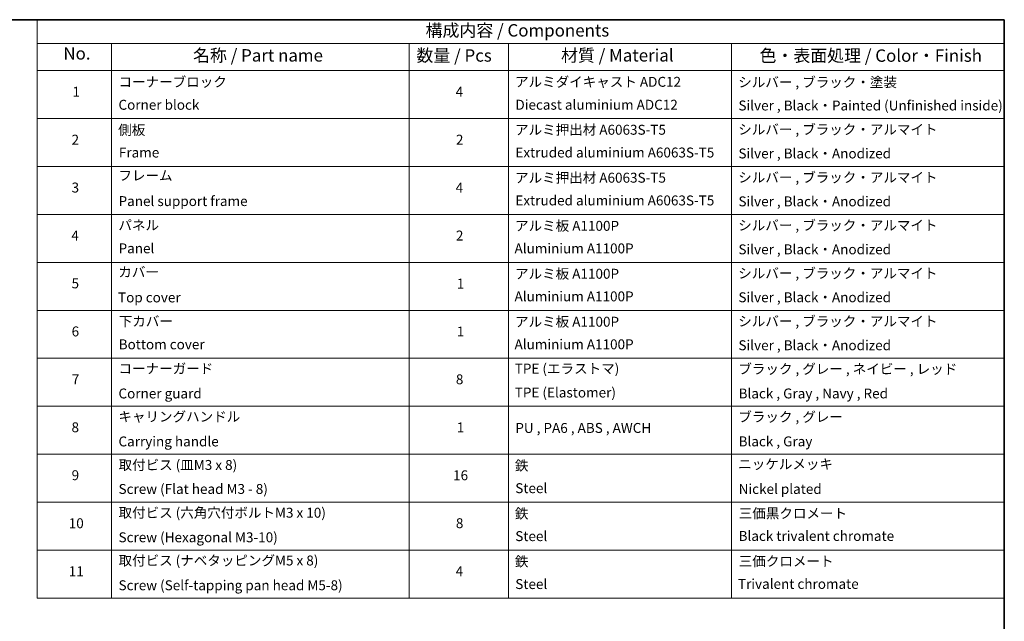
# Model space of a CAD drawing. Units: millimetres. Extents: x 0 to 5599, y 0 to 1124.
# Drawn here: x 481 to 978, y 399 to 702 of the extents above; entities that cross this region are included whole.
import ezdxf

# ---------------------------------------------------------------- set-up
doc = ezdxf.new("R2010")
doc.units = ezdxf.units.MM
doc.layers.add('Border (ISO)', color=7, linetype='Continuous', lineweight=35)
doc.layers.add('Symbol (ISO)', color=7, linetype='Continuous', lineweight=18)
doc.styles.add('Note Text (TK)', font='MS PGothic.ttf')
doc.styles.add('Note Text (TK2)', font='MS PGothic.ttf')

# ---------------------------------------------------------------- blocks, each defined once
blk = doc.blocks.new('図面枠 tk図枠')
at = {"layer": 'Border (ISO)'}
for p, q in [((14.5, 289), (405.5, 289)), ((405.5, 289), (405.5, 8))]:
    blk.add_line(p, q, dxfattribs=at)
blk = doc.blocks.new('テーブル1')
at = {"layer": 'Symbol (ISO)'}
for p, q in [((210.5, 289), (405.5, 289)), ((210.5, 289), (210.5, 284.18)), ((405.5, 289), (405.5, 284.18)), ((210.5, 284.18), (405.5, 284.18)), ((210.5, 284.18), (210.5, 278.74)), ((225.5, 284.18), (225.5, 278.74)), ((285.5, 284.18), (285.5, 278.74)), ((305.5, 284.18), (305.5, 278.74)), ((350.5, 284.18), (350.5, 278.74)), ((405.5, 284.18), (405.5, 278.74)), ((210.5, 278.74), (405.5, 278.74)), ((210.5, 278.74), (210.5, 172.42)), ((225.5, 278.74), (225.5, 172.42)), ((285.5, 278.74), (285.5, 172.42)), ((305.5, 278.74), (305.5, 172.42)), ((350.5, 278.74), (350.5, 172.42)), ((405.5, 278.74), (405.5, 172.42)), ((210.5, 269.07), (405.5, 269.07)), ((210.5, 259.41), (405.5, 259.41)), ((210.5, 249.74), (405.5, 249.74)), ((210.5, 240.08), (405.5, 240.08)), ((210.5, 230.41), (405.5, 230.41)), ((210.5, 220.75), (405.5, 220.75)), ((210.5, 211.08), (405.5, 211.08)), ((210.5, 201.41), (405.5, 201.41)), ((210.5, 191.75), (405.5, 191.75)), ((210.5, 182.08), (405.5, 182.08)), ((210.5, 172.42), (405.5, 172.42))]:
    blk.add_line(p, q, dxfattribs=at)
at = {"layer": 'Symbol (ISO)', "color": 7, "attachment_point": 7}
for s, insert, char_height, style in [('構成内容 / Components', (288.81, 284.82), 2.5, 'Note Text (TK)'), ('No.', (215.76, 280.18), 2.5, 'Note Text (TK)'), ('名称 / Part name', (241.92, 279.78), 2.5, 'Note Text (TK)'), ('数量 / Pcs', (286.97, 279.76), 2.5, 'Note Text (TK)'), ('材質 / Material', (316.12, 279.79), 2.5, 'Note Text (TK)'), ('色・表面処理 / Color・Finish', (356.15, 279.73), 2.5, 'Note Text (TK)'), ('コーナーブロック', (226.89, 274.83), 2, 'Note Text (TK2)'), ('アルミダイキャスト ADC12', (306.85, 274.85), 2, 'Note Text (TK2)'), ('シルバー , ブラック・塗装', (351.85, 274.78), 2, 'Note Text (TK2)'), ('1', (217.6, 272.85), 2, 'Note Text (TK2)'), ('4', (294.87, 272.86), 2, 'Note Text (TK2)'), ('Corner block', (226.88, 270.22), 2, 'Note Text (TK2)'), ('Diecast aluminium ADC12', (306.92, 270.23), 2, 'Note Text (TK2)'), ('Silver , Black・Painted (Unfinished inside)', (351.89, 270.08), 2, 'Note Text (TK2)'), ('側板', (226.82, 265.15), 2, 'Note Text (TK2)'), ('アルミ押出材 A6063S-T5', (306.85, 265.19), 2, 'Note Text (TK2)'), ('シルバー , ブラック・アルマイト', (351.85, 265.25), 2, 'Note Text (TK2)'), ('2', (217.42, 263.19), 2, 'Note Text (TK2)'), ('2', (294.92, 263.19), 2, 'Note Text (TK2)'), ('Frame', (226.96, 260.6), 2, 'Note Text (TK2)'), ('Extruded aluminium A6063S-T5', (306.92, 260.6), 2, 'Note Text (TK2)'), ('Silver , Black・Anodized', (351.89, 260.41), 2, 'Note Text (TK2)'), ('フレーム', (226.87, 255.97), 2, 'Note Text (TK2)'), ('アルミ押出材 A6063S-T5', (306.85, 255.52), 2, 'Note Text (TK2)'), ('シルバー , ブラック・アルマイト', (351.85, 255.58), 2, 'Note Text (TK2)'), ('3', (217.42, 253.54), 2, 'Note Text (TK2)'), ('4', (294.87, 253.53), 2, 'Note Text (TK2)'), ('Panel support frame', (226.9, 250.81), 2, 'Note Text (TK2)'), ('Extruded aluminium A6063S-T5', (306.92, 250.94), 2, 'Note Text (TK2)'), ('Silver , Black・Anodized', (351.89, 250.75), 2, 'Note Text (TK2)'), ('パネル', (226.87, 245.95), 2, 'Note Text (TK2)'), ('アルミ板 A1100P', (306.85, 245.82), 2, 'Note Text (TK2)'), ('シルバー , ブラック・アルマイト', (351.85, 245.92), 2, 'Note Text (TK2)'), ('4', (217.37, 243.86), 2, 'Note Text (TK2)'), ('2', (294.92, 243.86), 2, 'Note Text (TK2)'), ('Panel', (226.9, 241.28), 2, 'Note Text (TK2)'), ('Aluminium A1100P', (306.74, 241.27), 2, 'Note Text (TK2)'), ('Silver , Black・Anodized', (351.89, 241.08), 2, 'Note Text (TK2)'), ('カバー', (226.85, 236.51), 2, 'Note Text (TK2)'), ('アルミ板 A1100P', (306.85, 236.16), 2, 'Note Text (TK2)'), ('シルバー , ブラック・アルマイト', (351.85, 236.25), 2, 'Note Text (TK2)'), ('5', (217.42, 234.22), 2, 'Note Text (TK2)'), ('1', (295.1, 234.18), 2, 'Note Text (TK2)'), ('Aluminium A1100P', (306.74, 231.6), 2, 'Note Text (TK2)'), ('Top cover', (226.79, 231.39), 2, 'Note Text (TK2)'), ('Silver , Black・Anodized', (351.89, 231.42), 2, 'Note Text (TK2)'), ('下カバー', (226.94, 226.58), 2, 'Note Text (TK2)'), ('アルミ板 A1100P', (306.85, 226.49), 2, 'Note Text (TK2)'), ('シルバー , ブラック・アルマイト', (351.85, 226.58), 2, 'Note Text (TK2)'), ('6', (217.43, 224.54), 2, 'Note Text (TK2)'), ('1', (295.1, 224.52), 2, 'Note Text (TK2)'), ('Bottom cover', (226.92, 221.93), 2, 'Note Text (TK2)'), ('Aluminium A1100P', (306.74, 221.94), 2, 'Note Text (TK2)'), ('Silver , Black・Anodized', (351.89, 221.75), 2, 'Note Text (TK2)'), ('コーナーガード', (226.89, 217.04), 2, 'Note Text (TK2)'), ('TPE (エラストマ)', (306.79, 217.04), 2, 'Note Text (TK2)'), ('ブラック , グレー , ネイビー , レッド', (351.87, 216.97), 2, 'Note Text (TK2)'), ('7', (217.47, 214.88), 2, 'Note Text (TK2)'), ('8', (294.91, 214.88), 2, 'Note Text (TK2)'), ('Corner guard', (226.88, 212.03), 2, 'Note Text (TK2)'), ('TPE (Elastomer)', (306.79, 212.22), 2, 'Note Text (TK2)'), ('Black , Gray , Navy , Red', (351.92, 212.03), 2, 'Note Text (TK2)'), ('キャリングハンドル', (226.87, 207.36), 2, 'Note Text (TK2)'), ('ブラック , グレー', (351.87, 207.31), 2, 'Note Text (TK2)'), ('8', (217.41, 205.21), 2, 'Note Text (TK2)'), ('1', (295.1, 205.19), 2, 'Note Text (TK2)'), ('PU , PA6 , ABS , AWCH', (306.9, 205.08), 2, 'Note Text (TK2)'), ('Carrying handle', (226.88, 202.36), 2, 'Note Text (TK2)'), ('Black , Gray', (351.92, 202.37), 2, 'Note Text (TK2)'), ('ニッケルメッキ', (351.85, 197.8), 2, 'Note Text (TK2)'), ('取付ビス (皿M3 x 8)', (226.89, 197.62), 2, 'Note Text (TK2)'), ('鉄', (306.82, 197.49), 2, 'Note Text (TK2)'), ('9', (217.43, 195.55), 2, 'Note Text (TK2)'), ('16', (294.35, 195.54), 2, 'Note Text (TK2)'), ('Screw (Flat head M3 - 8)', (226.89, 192.78), 2, 'Note Text (TK2)'), ('Steel', (306.89, 192.94), 2, 'Note Text (TK2)'), ('Nickel plated', (351.93, 192.78), 2, 'Note Text (TK2)'), ('取付ビス (六角穴付ボルトM3 x 10)', (226.89, 187.99), 2, 'Note Text (TK2)'), ('鉄', (306.82, 187.82), 2, 'Note Text (TK2)'), ('三価黒クロメート', (351.96, 187.86), 2, 'Note Text (TK2)'), ('10', (216.85, 185.87), 2, 'Note Text (TK2)'), ('8', (294.91, 185.88), 2, 'Note Text (TK2)'), ('Screw (Hexagonal M3-10)', (226.89, 183.04), 2, 'Note Text (TK2)'), ('Steel', (306.89, 183.27), 2, 'Note Text (TK2)'), ('Black trivalent chromate', (351.92, 183.31), 2, 'Note Text (TK2)'), ('取付ビス (ナベタッピングM5 x 8)', (226.89, 178.36), 2, 'Note Text (TK2)'), ('鉄', (306.82, 178.16), 2, 'Note Text (TK2)'), ('三価クロメート', (351.96, 178.22), 2, 'Note Text (TK2)'), ('11', (216.85, 176.19), 2, 'Note Text (TK2)'), ('4', (294.87, 176.2), 2, 'Note Text (TK2)'), ('Screw (Self-tapping pan head M5-8)', (226.89, 173.37), 2, 'Note Text (TK2)'), ('Steel', (306.89, 173.61), 2, 'Note Text (TK2)'), ('Trivalent chromate', (351.79, 173.64), 2, 'Note Text (TK2)')]:
    blk.add_mtext(s, dxfattribs=dict(at, insert=insert, char_height=char_height, style=style))

msp = doc.modelspace()

# ---------------------------------------------------------------- block references
at = {"xscale": 2.5, "yscale": 2.5, "zscale": 2.5}
for name in ['図面枠 tk図枠', 'テーブル1']:
    msp.add_blockref(name, (-36.25, -20), dxfattribs=at)

doc.saveas('drawing.dxf')
